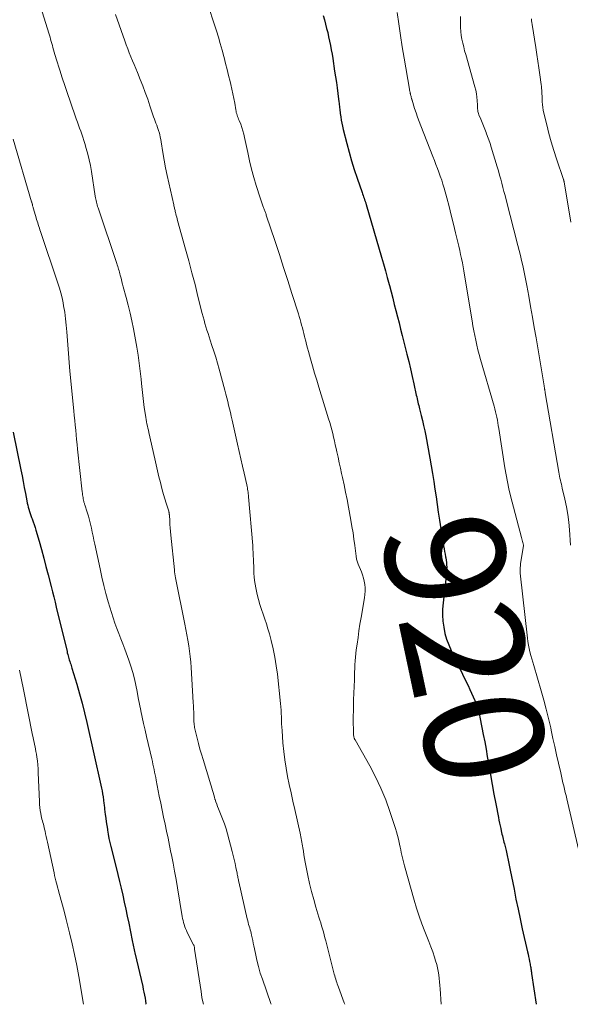
# Model space of a CAD drawing. Units: feet. Extents: x 2045000 to 2050030, y 564990 to 568535.
# Drawn here: x 2045261 to 2045353, y 565000 to 565165 of the extents above; entities that cross this region are included whole.
import ezdxf
from ezdxf.enums import TextEntityAlignment as Align

# ---------------------------------------------------------------- set-up
doc = ezdxf.new("R2010")
doc.units = ezdxf.units.FT
doc.header["$LTSCALE"] = 100
doc.header["$MEASUREMENT"] = 0
for name, color, linetype, lineweight in [('CONTOUR INDEX', 32, 'Continuous', 25), ('CONTOUR INDEX LABEL', 7, 'Continuous', 15), ('CONTOUR INTERMEDIATE', 40, 'Continuous', 15)]:
    doc.layers.add(name, color=color, linetype=linetype, lineweight=lineweight)
doc.styles.add('slant', font='romans.shx', dxfattribs={"oblique": 14.999978})

msp = doc.modelspace()

# ---------------------------------------------------------------- linework, layer by layer
at = {"layer": 'CONTOUR INDEX', "flags": 128}
for points, elevation in [([(2045312.04, 565165.82), (2045312.24, 565165.11), (2045312.43, 565164.4), (2045312.62, 565163.68), (2045312.8, 565162.97), (2045312.96, 565162.25), (2045313.12, 565161.53), (2045313.26, 565160.81), (2045313.4, 565160.09), (2045313.53, 565159.37), (2045313.64, 565158.64), (2045313.97, 565156.49), (2045314.11, 565155.56), (2045314.25, 565154.62), (2045314.38, 565153.69), (2045314.5, 565152.75), (2045314.68, 565151.38), (2045314.71, 565151.13), (2045314.74, 565150.88), (2045314.76, 565150.63), (2045314.79, 565150.38), (2045314.82, 565150.14), (2045314.85, 565149.89), (2045314.88, 565149.64), (2045314.91, 565149.39), (2045314.98, 565148.83), (2045315.06, 565148.3), (2045315.15, 565147.78), (2045315.26, 565147.26), (2045315.39, 565146.74), (2045315.99, 565144.38), (2045316.38, 565142.92), (2045316.8, 565141.45), (2045317.25, 565140), (2045317.73, 565138.56), (2045318.55, 565136.16), (2045318.63, 565135.92), (2045318.72, 565135.68), (2045318.8, 565135.45), (2045318.89, 565135.21), (2045318.99, 565134.93), (2045319.03, 565134.83), (2045319.06, 565134.73), (2045319.1, 565134.63), (2045319.13, 565134.53), (2045319.17, 565134.43), (2045319.2, 565134.33), (2045319.23, 565134.22), (2045319.26, 565134.12), (2045321.83, 565125.33), (2045322.16, 565124.19), (2045322.48, 565123.04), (2045322.79, 565121.9), (2045323.1, 565120.75), (2045323.15, 565120.54), (2045323.42, 565119.49), (2045323.69, 565118.45), (2045323.96, 565117.4), (2045324.22, 565116.36), (2045324.49, 565115.31), (2045324.76, 565114.27), (2045325.02, 565113.22), (2045325.29, 565112.18), (2045326.08, 565109.04), (2045326.39, 565107.8), (2045326.69, 565106.56), (2045326.97, 565105.31), (2045327.24, 565104.07), (2045327.65, 565102.14), (2045327.72, 565101.86), (2045327.78, 565101.57), (2045327.85, 565101.29), (2045327.91, 565101), (2045327.98, 565100.72), (2045328.05, 565100.43), (2045328.12, 565100.15), (2045328.19, 565099.87), (2045328.48, 565098.75), (2045328.68, 565097.91), (2045328.88, 565097.06), (2045329.05, 565096.21), (2045329.22, 565095.36), (2045329.93, 565091.59), (2045330.16, 565090.3), (2045330.38, 565089.01), (2045330.58, 565087.71), (2045330.76, 565086.41), (2045330.95, 565085.11), (2045331.14, 565083.82), (2045331.33, 565082.52), (2045331.54, 565081.22), (2045332.23, 565076.89), (2045332.3, 565076.42), (2045332.38, 565075.96), (2045332.47, 565075.49), (2045332.55, 565075.03), (2045332.59, 565074.86), (2045332.65, 565074.48), (2045332.7, 565074.1), (2045332.72, 565073.72), (2045332.74, 565073.33), (2045332.73, 565072.94), (2045332.72, 565072.56), (2045332.69, 565072.17), (2045332.65, 565071.79), (2045332.13, 565067.32), (2045332.05, 565066.29), (2045332.04, 565065.27), (2045332.11, 565064.25), (2045332.24, 565063.23), (2045332.45, 565062.22), (2045332.72, 565061.24), (2045333.08, 565060.28), (2045333.48, 565059.33), (2045336.02, 565054.08), (2045336.31, 565053.45), (2045336.61, 565052.82), (2045336.89, 565052.2), (2045337.17, 565051.56), (2045337.43, 565050.97), (2045337.58, 565050.63), (2045337.71, 565050.29), (2045337.82, 565049.94), (2045337.93, 565049.59), (2045338.03, 565049.24), (2045338.12, 565048.88), (2045338.21, 565048.52), (2045338.28, 565048.16), (2045338.63, 565046.45), (2045338.87, 565045.23), (2045339.11, 565044.01), (2045339.33, 565042.79), (2045339.54, 565041.56), (2045339.78, 565040.12), (2045340.06, 565038.49), (2045340.35, 565036.87), (2045340.65, 565035.25), (2045340.96, 565033.63), (2045341.41, 565031.34), (2045341.5, 565030.87), (2045341.6, 565030.4), (2045341.7, 565029.93), (2045341.8, 565029.47), (2045341.88, 565029.08), (2045341.94, 565028.8), (2045342, 565028.53), (2045342.07, 565028.26), (2045342.14, 565027.99), (2045342.21, 565027.72), (2045342.27, 565027.45), (2045342.34, 565027.18), (2045342.41, 565026.91), (2045342.68, 565025.8), (2045342.87, 565024.98), (2045343.06, 565024.15), (2045343.23, 565023.33), (2045343.4, 565022.5), (2045344.02, 565019.31), (2045344.35, 565017.64), (2045344.69, 565015.98), (2045345.05, 565014.33), (2045345.41, 565012.67), (2045346.29, 565008.82), (2045346.38, 565008.41), (2045346.47, 565008), (2045346.55, 565007.59), (2045346.63, 565007.18), (2045346.71, 565006.75), (2045346.75, 565006.56), (2045346.78, 565006.36), (2045346.82, 565006.16), (2045346.85, 565005.96), (2045346.87, 565005.76), (2045346.9, 565005.57), (2045346.93, 565005.37), (2045346.96, 565005.17), (2045347.72, 565000)], 920), ([(2045260.13, 565095.95), (2045261.39, 565089.63), (2045261.59, 565088.65), (2045261.78, 565087.66), (2045261.97, 565086.67), (2045262.15, 565085.69), (2045262.39, 565084.42), (2045262.46, 565084.07), (2045262.54, 565083.71), (2045262.63, 565083.36), (2045262.73, 565083.02), (2045262.84, 565082.67), (2045262.96, 565082.33), (2045263.08, 565081.98), (2045263.2, 565081.64), (2045263.3, 565081.4), (2045263.46, 565080.93), (2045263.62, 565080.46), (2045263.77, 565079.99), (2045263.92, 565079.52), (2045264.45, 565077.66), (2045264.84, 565076.26), (2045265.23, 565074.85), (2045265.6, 565073.44), (2045265.97, 565072.03), (2045266.47, 565070.07), (2045266.69, 565069.2), (2045266.91, 565068.34), (2045267.12, 565067.47), (2045267.33, 565066.6), (2045269.13, 565059.17), (2045269.18, 565058.93), (2045269.24, 565058.69), (2045269.31, 565058.45), (2045269.37, 565058.22), (2045269.44, 565057.98), (2045269.51, 565057.75), (2045269.59, 565057.52), (2045269.66, 565057.29), (2045269.74, 565057.07), (2045269.81, 565056.84), (2045269.89, 565056.61), (2045269.96, 565056.38), (2045270.76, 565053.67), (2045271.22, 565052.08), (2045271.65, 565050.49), (2045272.06, 565048.89), (2045272.44, 565047.28), (2045274.82, 565036.73), (2045274.92, 565036.25), (2045275.01, 565035.78), (2045275.09, 565035.3), (2045275.16, 565034.82), (2045275.24, 565034.24), (2045275.26, 565034.05), (2045275.29, 565033.86), (2045275.31, 565033.67), (2045275.33, 565033.48), (2045275.36, 565033.28), (2045275.38, 565033.09), (2045275.4, 565032.9), (2045275.43, 565032.71), (2045275.54, 565031.85), (2045275.63, 565031.22), (2045275.71, 565030.6), (2045275.8, 565029.98), (2045275.9, 565029.36), (2045275.92, 565029.21), (2045276.03, 565028.52), (2045276.16, 565027.83), (2045276.31, 565027.14), (2045276.46, 565026.46), (2045277.34, 565022.94), (2045277.63, 565021.78), (2045277.91, 565020.62), (2045278.19, 565019.46), (2045278.47, 565018.29), (2045278.73, 565017.13), (2045278.99, 565015.96), (2045279.23, 565014.79), (2045279.47, 565013.61), (2045280.02, 565010.71), (2045280.08, 565010.45), (2045280.13, 565010.19), (2045280.19, 565009.92), (2045280.24, 565009.66), (2045280.3, 565009.4), (2045280.36, 565009.14), (2045280.43, 565008.87), (2045280.49, 565008.61), (2045281.81, 565002.99), (2045281.91, 565002.51), (2045282.02, 565002.03), (2045282.11, 565001.54), (2045282.2, 565001.05), (2045282.28, 565000.56), (2045282.36, 565000.07), (2045282.37, 565000)], 940)]:
    msp.add_lwpolyline(points, dxfattribs=dict(at, elevation=elevation))
at = {"layer": 'CONTOUR INTERMEDIATE', "flags": 128}
for points, elevation in [([(2045264.46, 565168.07), (2045266.07, 565162.89), (2045266.18, 565162.55), (2045266.28, 565162.2), (2045266.38, 565161.85), (2045266.48, 565161.51), (2045266.57, 565161.16), (2045266.67, 565160.81), (2045266.76, 565160.46), (2045266.86, 565160.11), (2045266.87, 565160.06), (2045266.98, 565159.69), (2045267.09, 565159.32), (2045267.2, 565158.95), (2045267.32, 565158.59), (2045267.92, 565156.7), (2045268.34, 565155.39), (2045268.77, 565154.09), (2045269.21, 565152.78), (2045269.65, 565151.48), (2045270.68, 565148.49), (2045270.86, 565147.98), (2045271.04, 565147.47), (2045271.23, 565146.96), (2045271.42, 565146.45), (2045271.6, 565145.93), (2045271.78, 565145.42), (2045271.94, 565144.9), (2045272.1, 565144.38), (2045272.35, 565143.54), (2045272.61, 565142.59), (2045272.84, 565141.63), (2045273.04, 565140.67), (2045273.21, 565139.7), (2045273.87, 565135.54), (2045273.91, 565135.29), (2045273.96, 565135.05), (2045274.01, 565134.8), (2045274.06, 565134.56), (2045274.12, 565134.31), (2045274.18, 565134.07), (2045274.25, 565133.83), (2045274.33, 565133.59), (2045277.46, 565124.26), (2045277.54, 565124.02), (2045277.62, 565123.77), (2045277.69, 565123.52), (2045277.77, 565123.28), (2045277.84, 565123.03), (2045277.91, 565122.78), (2045277.98, 565122.53), (2045278.04, 565122.28), (2045278.12, 565121.97), (2045278.23, 565121.57), (2045278.33, 565121.17), (2045278.44, 565120.76), (2045278.55, 565120.36), (2045279.04, 565118.56), (2045279.38, 565117.25), (2045279.7, 565115.94), (2045279.98, 565114.62), (2045280.24, 565113.3), (2045280.81, 565110.24), (2045281.04, 565108.9), (2045281.24, 565107.55), (2045281.4, 565106.19), (2045281.54, 565104.83), (2045281.6, 565104.14), (2045281.7, 565103.13), (2045281.81, 565102.11), (2045281.93, 565101.1), (2045282.07, 565100.08), (2045282.25, 565098.79), (2045282.31, 565098.42), (2045282.37, 565098.06), (2045282.44, 565097.7), (2045282.52, 565097.34), (2045282.6, 565096.99), (2045282.68, 565096.63), (2045282.76, 565096.27), (2045282.84, 565095.91), (2045283.82, 565091.47), (2045284.04, 565090.48), (2045284.28, 565089.48), (2045284.52, 565088.49), (2045284.77, 565087.5), (2045284.89, 565087.04), (2045285.09, 565086.29), (2045285.29, 565085.53), (2045285.51, 565084.78), (2045285.74, 565084.03), (2045286.16, 565082.69), (2045286.18, 565082.61), (2045286.2, 565082.54), (2045286.22, 565082.46), (2045286.23, 565082.39), (2045286.25, 565082.31), (2045286.26, 565082.23), (2045286.26, 565082.16), (2045286.27, 565082.08), (2045286.33, 565081.06), (2045286.37, 565080.47), (2045286.42, 565079.89), (2045286.47, 565079.3), (2045286.52, 565078.71), (2045287.11, 565072.87), (2045287.15, 565072.53), (2045287.2, 565072.19), (2045287.26, 565071.85), (2045287.32, 565071.51), (2045288.85, 565063.76), (2045289.02, 565062.86), (2045289.19, 565061.96), (2045289.36, 565061.05), (2045289.52, 565060.14), (2045289.66, 565059.23), (2045289.78, 565058.32), (2045289.87, 565057.4), (2045289.94, 565056.49), (2045290.28, 565050.63), (2045290.31, 565050.08), (2045290.33, 565049.54), (2045290.35, 565048.99), (2045290.36, 565048.44), (2045290.37, 565047.81), (2045290.38, 565047.58), (2045290.39, 565047.35), (2045290.41, 565047.12), (2045290.43, 565046.89), (2045290.46, 565046.66), (2045290.5, 565046.43), (2045290.54, 565046.2), (2045290.59, 565045.98), (2045290.92, 565044.62), (2045291.15, 565043.72), (2045291.39, 565042.82), (2045291.65, 565041.93), (2045291.92, 565041.04), (2045293.06, 565037.38), (2045293.17, 565037), (2045293.28, 565036.63), (2045293.39, 565036.26), (2045293.49, 565035.88), (2045293.59, 565035.51), (2045293.7, 565035.13), (2045293.81, 565034.76), (2045293.92, 565034.39), (2045293.94, 565034.34), (2045294.07, 565033.95), (2045294.21, 565033.56), (2045294.35, 565033.18), (2045294.51, 565032.79), (2045294.87, 565031.92), (2045295.2, 565031.1), (2045295.5, 565030.27), (2045295.77, 565029.43), (2045296.01, 565028.58), (2045296.81, 565025.61), (2045296.98, 565024.95), (2045297.14, 565024.29), (2045297.29, 565023.63), (2045297.43, 565022.96), (2045297.62, 565022), (2045297.65, 565021.82), (2045297.69, 565021.63), (2045297.73, 565021.44), (2045297.76, 565021.26), (2045297.8, 565021.07), (2045297.84, 565020.89), (2045297.88, 565020.7), (2045297.92, 565020.52), (2045299.33, 565014.31), (2045299.4, 565014), (2045299.47, 565013.7), (2045299.56, 565013.4), (2045299.65, 565013.11), (2045299.74, 565012.81), (2045299.82, 565012.51), (2045299.9, 565012.21), (2045299.97, 565011.91), (2045300.04, 565011.61), (2045300.15, 565011.16), (2045300.25, 565010.71), (2045300.34, 565010.26), (2045300.43, 565009.81), (2045300.68, 565008.51), (2045300.92, 565007.41), (2045301.19, 565006.33), (2045301.51, 565005.25), (2045301.86, 565004.19), (2045303.3, 565000.14), (2045303.33, 565000.05), (2045303.35, 565000)], 932), ([(2045292.43, 565168.58), (2045294.15, 565163.27), (2045294.48, 565162.2), (2045294.8, 565161.13), (2045295.1, 565160.05), (2045295.39, 565158.96), (2045295.43, 565158.82), (2045295.69, 565157.81), (2045295.94, 565156.79), (2045296.2, 565155.78), (2045296.45, 565154.76), (2045296.57, 565154.29), (2045296.75, 565153.51), (2045296.93, 565152.73), (2045297.08, 565151.94), (2045297.22, 565151.15), (2045297.4, 565150.02), (2045297.44, 565149.79), (2045297.49, 565149.56), (2045297.56, 565149.34), (2045297.63, 565149.12), (2045297.71, 565148.89), (2045297.79, 565148.67), (2045297.88, 565148.45), (2045297.97, 565148.24), (2045298.23, 565147.6), (2045298.43, 565147.06), (2045298.61, 565146.52), (2045298.76, 565145.96), (2045298.89, 565145.4), (2045299.41, 565142.89), (2045299.71, 565141.48), (2045300.05, 565140.09), (2045300.43, 565138.7), (2045300.83, 565137.32), (2045301.47, 565135.28), (2045301.58, 565134.93), (2045301.7, 565134.58), (2045301.83, 565134.24), (2045301.96, 565133.9), (2045302.12, 565133.49), (2045302.17, 565133.35), (2045302.23, 565133.21), (2045302.28, 565133.07), (2045302.33, 565132.93), (2045302.38, 565132.78), (2045302.43, 565132.64), (2045302.47, 565132.5), (2045302.52, 565132.35), (2045303.99, 565127.95), (2045304.71, 565125.78), (2045305.42, 565123.6), (2045306.12, 565121.42), (2045306.81, 565119.24), (2045307.89, 565115.82), (2045308.03, 565115.34), (2045308.17, 565114.87), (2045308.31, 565114.4), (2045308.44, 565113.92), (2045308.56, 565113.44), (2045308.69, 565112.97), (2045308.81, 565112.49), (2045308.92, 565112.01), (2045308.97, 565111.8), (2045309.12, 565111.22), (2045309.27, 565110.64), (2045309.42, 565110.06), (2045309.58, 565109.48), (2045309.93, 565108.25), (2045310.27, 565107.06), (2045310.61, 565105.87), (2045310.96, 565104.68), (2045311.32, 565103.49), (2045312.96, 565098.19), (2045313.14, 565097.58), (2045313.32, 565096.96), (2045313.48, 565096.35), (2045313.64, 565095.73), (2045313.79, 565095.1), (2045313.93, 565094.48), (2045314.07, 565093.86), (2045314.21, 565093.23), (2045314.33, 565092.66), (2045314.53, 565091.75), (2045314.73, 565090.84), (2045314.93, 565089.93), (2045315.13, 565089.02), (2045315.28, 565088.36), (2045315.55, 565087.12), (2045315.81, 565085.88), (2045316.05, 565084.64), (2045316.29, 565083.39), (2045316.69, 565081.18), (2045316.87, 565080.12), (2045317.05, 565079.06), (2045317.2, 565078), (2045317.34, 565076.94), (2045317.56, 565075.16), (2045317.59, 565074.99), (2045317.62, 565074.81), (2045317.65, 565074.65), (2045317.69, 565074.48), (2045317.73, 565074.31), (2045317.79, 565074.14), (2045317.84, 565073.98), (2045317.91, 565073.82), (2045318.45, 565072.54), (2045318.65, 565072.02), (2045318.82, 565071.49), (2045318.93, 565070.95), (2045319.02, 565070.4), (2045319.06, 565069.84), (2045319.07, 565069.29), (2045319.04, 565068.74), (2045318.97, 565068.19), (2045318.39, 565064.85), (2045318.21, 565063.74), (2045318.04, 565062.64), (2045317.88, 565061.54), (2045317.72, 565060.43), (2045317.59, 565059.48), (2045317.51, 565058.85), (2045317.45, 565058.22), (2045317.4, 565057.59), (2045317.37, 565056.96), (2045317.35, 565056.32), (2045317.32, 565055.69), (2045317.3, 565055.06), (2045317.27, 565054.42), (2045317.15, 565051.07), (2045317.12, 565050.15), (2045317.1, 565049.22), (2045317.09, 565048.3), (2045317.09, 565047.38), (2045317.1, 565045.9), (2045317.1, 565045.72), (2045317.11, 565045.53), (2045317.13, 565045.34), (2045317.15, 565045.16), (2045317.17, 565044.95), (2045317.18, 565044.87), (2045317.2, 565044.79), (2045317.22, 565044.71), (2045317.25, 565044.63), (2045317.28, 565044.56), (2045317.31, 565044.48), (2045317.35, 565044.41), (2045317.39, 565044.33), (2045319.84, 565040.02), (2045320.83, 565038.16), (2045321.73, 565036.26), (2045322.52, 565034.32), (2045323.23, 565032.34), (2045324.16, 565029.49), (2045324.34, 565028.9), (2045324.5, 565028.32), (2045324.65, 565027.72), (2045324.78, 565027.13), (2045324.84, 565026.84), (2045324.94, 565026.38), (2045325.03, 565025.93), (2045325.13, 565025.47), (2045325.23, 565025.02), (2045325.33, 565024.57), (2045325.44, 565024.12), (2045325.55, 565023.67), (2045325.67, 565023.22), (2045327.3, 565017.44), (2045327.69, 565016.12), (2045328.11, 565014.81), (2045328.58, 565013.51), (2045329.08, 565012.22), (2045329.41, 565011.39), (2045329.75, 565010.52), (2045330.08, 565009.65), (2045330.39, 565008.78), (2045330.69, 565007.9), (2045330.89, 565007.27), (2045331.06, 565006.7), (2045331.21, 565006.12), (2045331.32, 565005.54), (2045331.42, 565004.95), (2045331.49, 565004.35), (2045331.55, 565003.76), (2045331.61, 565003.16), (2045331.65, 565002.57), (2045331.81, 565000)], 924), ([(2045324.46, 565166.34), (2045324.72, 565164.42), (2045324.99, 565162.51), (2045325.29, 565160.59), (2045325.6, 565158.68), (2045326.49, 565153.49), (2045326.53, 565153.31), (2045326.56, 565153.13), (2045326.6, 565152.95), (2045326.64, 565152.77), (2045326.66, 565152.69), (2045326.7, 565152.55), (2045326.73, 565152.41), (2045326.77, 565152.27), (2045326.8, 565152.13), (2045326.87, 565151.9), (2045326.87, 565151.88), (2045326.88, 565151.86), (2045326.88, 565151.83), (2045326.89, 565151.81), (2045326.91, 565151.73), (2045326.91, 565151.71), (2045326.92, 565151.69), (2045326.93, 565151.67), (2045326.93, 565151.65), (2045327.37, 565150.23), (2045327.6, 565149.5), (2045327.85, 565148.77), (2045328.11, 565148.05), (2045328.38, 565147.34), (2045330.42, 565142.18), (2045330.68, 565141.52), (2045330.93, 565140.87), (2045331.18, 565140.21), (2045331.43, 565139.55), (2045331.67, 565138.89), (2045331.9, 565138.22), (2045332.1, 565137.55), (2045332.3, 565136.88), (2045332.74, 565135.28), (2045333.13, 565133.81), (2045333.51, 565132.34), (2045333.88, 565130.87), (2045334.24, 565129.4), (2045334.62, 565127.81), (2045334.78, 565127.13), (2045334.93, 565126.44), (2045335.08, 565125.75), (2045335.23, 565125.07), (2045335.36, 565124.38), (2045335.5, 565123.69), (2045335.62, 565123), (2045335.74, 565122.3), (2045336.99, 565114.61), (2045337.13, 565113.8), (2045337.28, 565112.98), (2045337.44, 565112.17), (2045337.61, 565111.37), (2045337.79, 565110.56), (2045337.98, 565109.76), (2045338.2, 565108.96), (2045338.42, 565108.16), (2045340.7, 565100.3), (2045340.82, 565099.85), (2045340.94, 565099.39), (2045341.04, 565098.93), (2045341.14, 565098.46), (2045341.23, 565098), (2045341.31, 565097.53), (2045341.39, 565097.06), (2045341.46, 565096.6), (2045342.48, 565089.97), (2045342.68, 565088.79), (2045342.9, 565087.61), (2045343.16, 565086.43), (2045343.45, 565085.27), (2045345.26, 565078.31), (2045345.32, 565078.09), (2045345.37, 565077.87), (2045345.43, 565077.65), (2045345.49, 565077.43), (2045345.6, 565076.98), (2045345.6, 565076.94), (2045345.13, 565073.89), (2045345.1, 565073.69), (2045345.08, 565073.5), (2045345.06, 565073.31), (2045345.05, 565073.11), (2045345.04, 565072.92), (2045345.04, 565072.72), (2045345.05, 565072.53), (2045345.07, 565072.33), (2045346.25, 565061.42), (2045346.33, 565060.83), (2045346.42, 565060.24), (2045346.54, 565059.66), (2045346.68, 565059.09), (2045346.83, 565058.52), (2045346.99, 565057.94), (2045347.15, 565057.37), (2045347.32, 565056.8), (2045348.56, 565052.58), (2045349, 565051.03), (2045349.42, 565049.48), (2045349.8, 565047.92), (2045350.16, 565046.36), (2045350.24, 565045.98), (2045350.54, 565044.6), (2045350.85, 565043.22), (2045351.16, 565041.84), (2045351.46, 565040.47), (2045351.84, 565038.8), (2045351.97, 565038.26), (2045352.09, 565037.71), (2045352.22, 565037.17), (2045352.35, 565036.63), (2045352.47, 565036.09), (2045352.6, 565035.54), (2045352.73, 565035), (2045352.85, 565034.46), (2045354.81, 565026.01)], 916), ([(2045277.24, 565165.99), (2045278.8, 565161.58), (2045279.04, 565160.91), (2045279.29, 565160.24), (2045279.55, 565159.58), (2045279.82, 565158.91), (2045280.09, 565158.25), (2045280.36, 565157.6), (2045280.63, 565156.94), (2045280.91, 565156.28), (2045281.38, 565155.13), (2045281.82, 565154.03), (2045282.24, 565152.94), (2045282.64, 565151.83), (2045283.02, 565150.71), (2045283.51, 565149.19), (2045283.63, 565148.83), (2045283.76, 565148.48), (2045283.89, 565148.13), (2045284.02, 565147.78), (2045284.15, 565147.43), (2045284.28, 565147.08), (2045284.4, 565146.73), (2045284.51, 565146.37), (2045284.54, 565146.28), (2045284.66, 565145.87), (2045284.76, 565145.46), (2045284.85, 565145.05), (2045284.92, 565144.64), (2045285.19, 565142.89), (2045285.41, 565141.6), (2045285.64, 565140.31), (2045285.89, 565139.03), (2045286.17, 565137.76), (2045287, 565134.09), (2045287.04, 565133.93), (2045287.07, 565133.77), (2045287.11, 565133.61), (2045287.15, 565133.45), (2045287.19, 565133.28), (2045287.22, 565133.12), (2045287.26, 565132.96), (2045287.3, 565132.8), (2045287.36, 565132.57), (2045287.43, 565132.29), (2045287.5, 565132.01), (2045287.58, 565131.74), (2045287.65, 565131.46), (2045288.98, 565126.64), (2045289.52, 565124.67), (2045290.05, 565122.69), (2045290.57, 565120.7), (2045291.07, 565118.72), (2045291.78, 565115.88), (2045291.93, 565115.31), (2045292.08, 565114.75), (2045292.24, 565114.18), (2045292.4, 565113.62), (2045292.57, 565113.05), (2045292.75, 565112.49), (2045292.93, 565111.93), (2045293.11, 565111.38), (2045293.4, 565110.52), (2045293.73, 565109.53), (2045294.04, 565108.54), (2045294.33, 565107.54), (2045294.62, 565106.54), (2045295.59, 565102.98), (2045295.75, 565102.36), (2045295.91, 565101.74), (2045296.06, 565101.12), (2045296.21, 565100.5), (2045296.35, 565099.87), (2045296.49, 565099.25), (2045296.63, 565098.63), (2045296.77, 565098), (2045297.68, 565093.93), (2045297.95, 565092.71), (2045298.23, 565091.5), (2045298.51, 565090.28), (2045298.79, 565089.06), (2045299.23, 565087.12), (2045299.29, 565086.87), (2045299.34, 565086.63), (2045299.39, 565086.38), (2045299.43, 565086.13), (2045299.47, 565085.87), (2045299.5, 565085.62), (2045299.53, 565085.37), (2045299.55, 565085.12), (2045300.24, 565076.93), (2045300.28, 565076.36), (2045300.31, 565075.79), (2045300.34, 565075.22), (2045300.36, 565074.65), (2045300.38, 565074.08), (2045300.4, 565073.5), (2045300.41, 565072.93), (2045300.44, 565072.36), (2045300.44, 565072.28), (2045300.48, 565071.67), (2045300.54, 565071.06), (2045300.63, 565070.45), (2045300.75, 565069.85), (2045301, 565068.73), (2045301.2, 565067.89), (2045301.43, 565067.06), (2045301.69, 565066.24), (2045301.98, 565065.42), (2045302.27, 565064.61), (2045302.54, 565063.79), (2045302.79, 565062.97), (2045303.03, 565062.14), (2045303.32, 565061.01), (2045303.66, 565059.61), (2045303.95, 565058.2), (2045304.18, 565056.78), (2045304.37, 565055.35), (2045304.9, 565050.46), (2045304.96, 565049.9), (2045305, 565049.33), (2045305.03, 565048.76), (2045305.05, 565048.19), (2045305.06, 565047.63), (2045305.08, 565047.06), (2045305.11, 565046.49), (2045305.15, 565045.92), (2045305.3, 565043.83), (2045305.43, 565042.42), (2045305.6, 565041.02), (2045305.82, 565039.62), (2045306.08, 565038.23), (2045306.37, 565036.84), (2045306.66, 565035.45), (2045306.97, 565034.07), (2045307.27, 565032.68), (2045308.17, 565028.7), (2045308.24, 565028.4), (2045308.3, 565028.1), (2045308.36, 565027.79), (2045308.42, 565027.49), (2045308.48, 565027.18), (2045308.54, 565026.88), (2045308.59, 565026.57), (2045308.64, 565026.27), (2045308.73, 565025.67), (2045308.83, 565025.06), (2045308.94, 565024.46), (2045309.05, 565023.86), (2045309.16, 565023.26), (2045309.49, 565021.63), (2045309.78, 565020.28), (2045310.1, 565018.94), (2045310.46, 565017.6), (2045310.84, 565016.28), (2045311.34, 565014.63), (2045311.49, 565014.13), (2045311.64, 565013.64), (2045311.79, 565013.14), (2045311.93, 565012.64), (2045312.08, 565012.14), (2045312.21, 565011.64), (2045312.35, 565011.14), (2045312.48, 565010.63), (2045313.91, 565005.04), (2045313.98, 565004.77), (2045314.06, 565004.49), (2045314.14, 565004.22), (2045314.22, 565003.95), (2045314.31, 565003.68), (2045314.4, 565003.41), (2045314.49, 565003.14), (2045314.59, 565002.88), (2045315.56, 565000.25), (2045315.65, 565000)], 928), ([(2045335.04, 565165.66), (2045335.04, 565164.49), (2045335.06, 565163.83), (2045335.11, 565163.17), (2045335.19, 565162.51), (2045335.3, 565161.86), (2045335.44, 565161.21), (2045335.59, 565160.57), (2045335.75, 565159.92), (2045335.93, 565159.28), (2045337.48, 565153.87), (2045337.62, 565153.3), (2045337.74, 565152.73), (2045337.81, 565152.15), (2045337.85, 565151.56), (2045337.88, 565150.79), (2045337.89, 565150.59), (2045337.9, 565150.38), (2045337.92, 565150.18), (2045337.94, 565149.98), (2045337.97, 565149.77), (2045338.01, 565149.57), (2045338.07, 565149.38), (2045338.14, 565149.19), (2045338.44, 565148.45), (2045338.67, 565147.89), (2045338.89, 565147.33), (2045339.12, 565146.77), (2045339.34, 565146.2), (2045339.36, 565146.15), (2045339.58, 565145.57), (2045339.8, 565144.97), (2045340, 565144.38), (2045340.19, 565143.77), (2045341.19, 565140.46), (2045341.4, 565139.77), (2045341.6, 565139.08), (2045341.79, 565138.39), (2045341.97, 565137.7), (2045342.15, 565137.01), (2045342.33, 565136.32), (2045342.51, 565135.63), (2045342.69, 565134.93), (2045344.66, 565127.29), (2045344.87, 565126.45), (2045345.08, 565125.61), (2045345.27, 565124.77), (2045345.47, 565123.93), (2045345.65, 565123.09), (2045345.83, 565122.25), (2045345.99, 565121.4), (2045346.15, 565120.55), (2045346.48, 565118.76), (2045346.8, 565117.01), (2045347.11, 565115.26), (2045347.41, 565113.51), (2045347.71, 565111.76), (2045349.06, 565103.72), (2045349.07, 565103.63), (2045349.09, 565103.55), (2045349.1, 565103.46), (2045349.12, 565103.37), (2045349.13, 565103.28), (2045349.15, 565103.19), (2045349.16, 565103.1), (2045349.18, 565103.01), (2045349.19, 565102.98), (2045349.2, 565102.88), (2045349.22, 565102.78), (2045349.24, 565102.68), (2045349.26, 565102.57), (2045351.5, 565089.26), (2045351.56, 565088.93), (2045351.63, 565088.59), (2045351.71, 565088.25), (2045351.79, 565087.92), (2045351.87, 565087.59), (2045351.95, 565087.25), (2045352.03, 565086.92), (2045352.11, 565086.59), (2045352.56, 565084.71), (2045352.83, 565083.43), (2045353.05, 565082.15), (2045353.21, 565080.86), (2045353.32, 565079.56), (2045353.47, 565076.99)], 912), ([(2045346.93, 565165.27), (2045346.97, 565164.96), (2045347.01, 565164.65), (2045347.06, 565164.34), (2045347.67, 565160.45), (2045347.84, 565159.31), (2045348.01, 565158.18), (2045348.17, 565157.04), (2045348.33, 565155.9), (2045348.56, 565154.25), (2045348.6, 565153.94), (2045348.64, 565153.62), (2045348.66, 565153.31), (2045348.68, 565152.99), (2045348.69, 565152.67), (2045348.71, 565152.36), (2045348.72, 565152.04), (2045348.74, 565151.72), (2045348.76, 565151.39), (2045348.79, 565150.91), (2045348.85, 565150.43), (2045348.93, 565149.96), (2045349.02, 565149.48), (2045349.49, 565147.52), (2045349.85, 565146.07), (2045350.24, 565144.63), (2045350.68, 565143.21), (2045351.14, 565141.79), (2045352.32, 565138.35), (2045352.33, 565138.29), (2045352.35, 565138.24), (2045352.36, 565138.19), (2045352.38, 565138.13), (2045352.39, 565138.08), (2045352.4, 565138.02), (2045352.41, 565137.97), (2045352.42, 565137.92), (2045353.53, 565131.18)], 908), ([(2045260.08, 565145.1), (2045263.2, 565134.61), (2045263.22, 565134.54), (2045263.24, 565134.47), (2045263.26, 565134.4), (2045263.28, 565134.32), (2045263.3, 565134.25), (2045263.32, 565134.18), (2045263.33, 565134.11), (2045263.35, 565134.04), (2045263.37, 565133.93), (2045263.4, 565133.8), (2045263.44, 565133.68), (2045263.47, 565133.56), (2045263.5, 565133.43), (2045263.94, 565131.93), (2045264.02, 565131.64), (2045264.11, 565131.35), (2045264.21, 565131.06), (2045264.3, 565130.77), (2045264.4, 565130.48), (2045264.49, 565130.19), (2045264.59, 565129.9), (2045264.69, 565129.61), (2045267.61, 565120.93), (2045267.86, 565120.13), (2045268.09, 565119.31), (2045268.29, 565118.49), (2045268.46, 565117.66), (2045268.56, 565117.16), (2045268.74, 565116.08), (2045268.9, 565114.99), (2045269.01, 565113.9), (2045269.1, 565112.81), (2045269.15, 565112.07), (2045269.24, 565110.6), (2045269.35, 565109.13), (2045269.48, 565107.67), (2045269.61, 565106.2), (2045270.26, 565099.54), (2045270.34, 565098.74), (2045270.42, 565097.93), (2045270.5, 565097.13), (2045270.58, 565096.32), (2045270.66, 565095.52), (2045270.74, 565094.71), (2045270.82, 565093.91), (2045270.91, 565093.11), (2045271.68, 565085.96), (2045271.71, 565085.72), (2045271.74, 565085.47), (2045271.78, 565085.22), (2045271.81, 565084.98), (2045271.86, 565084.7), (2045271.88, 565084.59), (2045271.9, 565084.48), (2045271.93, 565084.38), (2045271.95, 565084.27), (2045271.96, 565084.24), (2045272, 565084.12), (2045272.03, 565084), (2045272.07, 565083.88), (2045272.11, 565083.76), (2045272.51, 565082.53), (2045272.71, 565081.87), (2045272.9, 565081.21), (2045273.06, 565080.54), (2045273.21, 565079.87), (2045273.35, 565079.19), (2045273.49, 565078.52), (2045273.63, 565077.84), (2045273.77, 565077.17), (2045274.66, 565073.02), (2045274.97, 565071.63), (2045275.3, 565070.26), (2045275.65, 565068.89), (2045276.02, 565067.52), (2045276.29, 565066.59), (2045276.56, 565065.69), (2045276.84, 565064.81), (2045277.15, 565063.93), (2045277.48, 565063.05), (2045277.82, 565062.18), (2045278.15, 565061.31), (2045278.48, 565060.44), (2045278.8, 565059.56), (2045279.47, 565057.72), (2045279.82, 565056.69), (2045280.14, 565055.65), (2045280.41, 565054.6), (2045280.64, 565053.54), (2045280.86, 565052.48), (2045281.07, 565051.41), (2045281.28, 565050.34), (2045281.5, 565049.28), (2045281.51, 565049.24), (2045281.73, 565048.16), (2045281.96, 565047.08), (2045282.2, 565046), (2045282.45, 565044.93), (2045283.32, 565041.15), (2045283.43, 565040.71), (2045283.53, 565040.26), (2045283.62, 565039.81), (2045283.71, 565039.37), (2045283.8, 565038.92), (2045283.89, 565038.47), (2045283.98, 565038.02), (2045284.07, 565037.57), (2045284.59, 565034.93), (2045284.83, 565033.75), (2045285.07, 565032.57), (2045285.31, 565031.39), (2045285.56, 565030.21), (2045285.81, 565029.03), (2045286.05, 565027.84), (2045286.3, 565026.66), (2045286.54, 565025.48), (2045286.62, 565025.08), (2045286.89, 565023.69), (2045287.15, 565022.31), (2045287.4, 565020.92), (2045287.64, 565019.53), (2045288.44, 565014.75), (2045288.5, 565014.4), (2045288.57, 565014.05), (2045288.66, 565013.7), (2045288.75, 565013.36), (2045288.86, 565013.02), (2045288.98, 565012.69), (2045289.12, 565012.36), (2045289.27, 565012.04), (2045290.34, 565009.97), (2045290.35, 565009.95), (2045290.36, 565009.93), (2045290.37, 565009.91), (2045290.38, 565009.88), (2045290.41, 565009.8), (2045290.42, 565009.78), (2045290.43, 565009.75), (2045290.43, 565009.73), (2045290.44, 565009.71), (2045290.46, 565009.58), (2045290.47, 565009.5), (2045290.48, 565009.41), (2045290.5, 565009.32), (2045290.51, 565009.24), (2045291.58, 565002.15), (2045291.74, 565001.16), (2045291.93, 565000.18), (2045291.97, 565000)], 936), ([(2045261.15, 565056.05), (2045261.28, 565055.51), (2045261.4, 565054.97), (2045261.52, 565054.43), (2045261.63, 565053.89), (2045261.74, 565053.34), (2045261.85, 565052.8), (2045263.35, 565045.14), (2045263.43, 565044.74), (2045263.51, 565044.35), (2045263.6, 565043.96), (2045263.69, 565043.56), (2045263.77, 565043.17), (2045263.85, 565042.77), (2045263.93, 565042.38), (2045263.99, 565041.98), (2045264.07, 565041.47), (2045264.16, 565040.81), (2045264.23, 565040.16), (2045264.28, 565039.5), (2045264.32, 565038.84), (2045264.5, 565034), (2045264.53, 565033.5), (2045264.57, 565033), (2045264.64, 565032.51), (2045264.72, 565032.01), (2045264.8, 565031.59), (2045264.86, 565031.31), (2045264.92, 565031.03), (2045265, 565030.76), (2045265.08, 565030.48), (2045265.16, 565030.21), (2045265.23, 565029.94), (2045265.3, 565029.66), (2045265.37, 565029.38), (2045265.45, 565029.03), (2045265.55, 565028.57), (2045265.65, 565028.12), (2045265.75, 565027.66), (2045265.85, 565027.21), (2045266.95, 565022.03), (2045267.05, 565021.6), (2045267.15, 565021.17), (2045267.26, 565020.73), (2045267.37, 565020.3), (2045267.89, 565018.4), (2045268.27, 565017.02), (2045268.63, 565015.64), (2045268.99, 565014.25), (2045269.34, 565012.87), (2045269.56, 565012), (2045269.99, 565010.17), (2045270.39, 565008.33), (2045270.75, 565006.49), (2045271.09, 565004.64), (2045271.88, 565000)], 944)]:
    msp.add_lwpolyline(points, dxfattribs=dict(at, elevation=elevation))

# ---------------------------------------------------------------- texts
at = {"layer": 'CONTOUR INDEX LABEL', "style": 'slant', "oblique": 15}
msp.add_text('920', height=20, rotation=281.9444, dxfattribs=at).set_placement((2045335.82, 565059.58, 920), align=Align.MIDDLE_CENTER)

doc.saveas('drawing.dxf')
